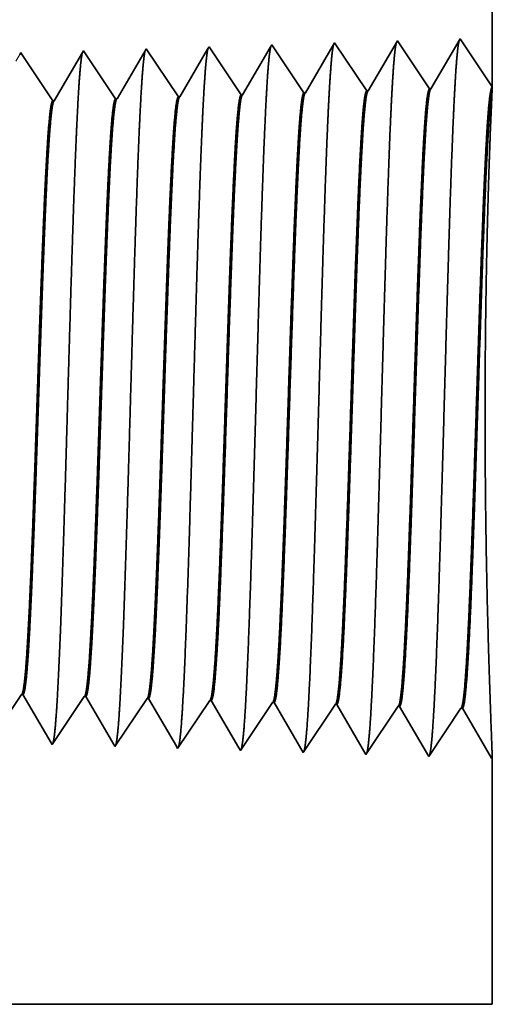
# Model space of a CAD drawing. Extents: x 0 to 10.8, y 0 to 8.2.
# Drawn here: x 5.3 to 5.5, y 1.2 to 1.5 of the extents above; entities that cross this region are included whole.
import ezdxf

# ---------------------------------------------------------------- set-up
doc = ezdxf.new("R2010")
doc.units = 0
doc.header["$MEASUREMENT"] = 0
doc.layers.get('0').update_dxf_attribs({"lineweight": 13})

# ---------------------------------------------------------------- blocks, each defined once
blk = doc.blocks.new('BLOCK23')
at = {"color": 7, "lineweight": 5, "ltscale": 0.000235}
for p, q in [((7.709077, 0.594804), (7.714311, 0.602621)), ((7.780506, 0.592572), (7.785739, 0.600389)), ((7.851934, 0.59034), (7.857167, 0.598157)), ((7.923363, 0.588108), (7.928596, 0.595925)), ((7.77004, 0.576937), (7.775273, 0.584754)), ((7.775273, 0.584754), (7.780506, 0.592572)), ((7.846701, 0.582522), (7.851934, 0.59034)), ((7.91813, 0.58029), (7.923363, 0.588108)), ((7.989558, 0.578058), (7.994791, 0.585875)), ((7.994791, 0.585875), (8.000024, 0.593693)), ((8.060986, 0.575826), (8.066219, 0.583643)), ((8.066219, 0.583643), (8.071452, 0.591461)), ((7.764807, 0.569119), (7.77004, 0.576937)), ((7.836235, 0.566887), (7.841468, 0.574704)), ((7.841468, 0.574704), (7.846701, 0.582522)), ((7.907664, 0.564655), (7.912897, 0.572472)), ((7.912897, 0.572472), (7.91813, 0.58029)), ((7.984325, 0.57024), (7.989558, 0.578058)), ((8.055753, 0.568008), (8.060986, 0.575826)), ((7.754341, 0.553484), (7.759574, 0.561301)), ((7.759574, 0.561301), (7.764807, 0.569119)), ((7.831002, 0.559069), (7.836235, 0.566887)), ((7.902431, 0.556837), (7.907664, 0.564655)), ((7.973859, 0.554605), (7.979092, 0.562423)), ((7.979092, 0.562423), (7.984325, 0.57024)), ((8.050521, 0.560191), (8.055753, 0.568008)), ((7.749108, 0.545666), (7.754341, 0.553484)), ((7.820536, 0.543434), (7.825769, 0.551252)), ((7.825769, 0.551252), (7.831002, 0.559069)), ((7.897198, 0.54902), (7.902431, 0.556837)), ((7.968626, 0.546788), (7.973859, 0.554605)), ((8.040055, 0.544555), (8.045288, 0.552373)), ((8.045288, 0.552373), (8.050521, 0.560191)), ((7.891965, 0.541202), (7.897198, 0.54902)), ((7.963393, 0.53897), (7.968626, 0.546788)), ((8.034822, 0.536738), (8.040055, 0.544555))]:
    blk.add_line(p, q, dxfattribs=at)
at = {"color": 7, "lineweight": 5, "ltscale": 4.1e-05}
for p, q in [((7.714311, 0.602621), (7.715965, 0.602569)), ((7.785739, 0.600389), (7.787394, 0.600337)), ((7.857167, 0.598157), (7.858822, 0.598105)), ((7.928596, 0.595925), (7.930251, 0.595873)), ((8.000024, 0.593693), (8.001681, 0.593641)), ((8.071452, 0.591461), (8.07311, 0.591409))]:
    blk.add_line(p, q, dxfattribs=at)
at = {"color": 7, "lineweight": 5, "ltscale": 0.000227}
for p, q in [((7.715965, 0.602569), (7.720532, 0.594727)), ((7.720532, 0.594727), (7.7251, 0.586885)), ((7.7251, 0.586885), (7.729668, 0.579043)), ((7.729668, 0.579043), (7.734235, 0.571201)), ((7.734235, 0.571201), (7.738802, 0.563359)), ((7.738802, 0.563359), (7.74337, 0.555517)), ((7.74337, 0.555517), (7.747937, 0.547675))]:
    blk.add_line(p, q, dxfattribs=at)
at = {"color": 7, "lineweight": 5, "ltscale": 0.000226}
for p, q in [((7.787394, 0.600337), (7.791943, 0.592525)), ((7.791943, 0.592525), (7.796493, 0.584714)), ((7.796493, 0.584714), (7.801043, 0.576902)), ((7.801043, 0.576902), (7.805593, 0.56909)), ((7.805593, 0.56909), (7.810143, 0.561278)), ((7.810143, 0.561278), (7.814693, 0.553466)), ((7.814693, 0.553466), (7.819243, 0.545655))]:
    blk.add_line(p, q, dxfattribs=at)
at = {"color": 7, "lineweight": 5, "ltscale": 0.000225}
for p, q in [((7.858822, 0.598105), (7.863351, 0.590331)), ((7.863351, 0.590331), (7.867879, 0.582556)), ((7.867879, 0.582556), (7.872407, 0.574781)), ((7.872407, 0.574781), (7.876935, 0.567007)), ((7.876935, 0.567007), (7.881463, 0.559232)), ((7.881463, 0.559232), (7.885991, 0.551458)), ((7.885991, 0.551458), (7.89052, 0.543683))]:
    blk.add_line(p, q, dxfattribs=at)
at = {"color": 7, "lineweight": 5, "ltscale": 0.000224}
for p, q in [((7.930251, 0.595873), (7.934752, 0.588146)), ((7.934752, 0.588146), (7.939252, 0.580418)), ((7.939252, 0.580418), (7.943753, 0.572691)), ((7.943753, 0.572691), (7.948254, 0.564963)), ((7.948254, 0.564963), (7.952755, 0.557236)), ((7.952755, 0.557236), (7.957255, 0.549508)), ((7.957255, 0.549508), (7.961756, 0.541781))]:
    blk.add_line(p, q, dxfattribs=at)
at = {"color": 7, "lineweight": 5, "ltscale": 0.001646}
for p, q in [((8.001681, 0.593641), (8.034822, 0.536738)), ((8.07311, 0.591409), (8.10625, 0.534506)), ((8.10625, 0.534506), (8.142879, 0.589228)), ((8.144538, 0.589176), (8.177679, 0.532274)), ((8.177679, 0.532274), (8.214308, 0.586996)), ((8.215967, 0.586944), (8.249107, 0.530041))]:
    blk.add_line(p, q, dxfattribs=at)
at = {"color": 7, "lineweight": 5, "ltscale": 4.2e-05}
for p, q in [((8.142879, 0.589228), (8.144538, 0.589176)), ((8.214308, 0.586996), (8.215967, 0.586944))]:
    blk.add_line(p, q, dxfattribs=at)
at = {"color": 7, "lineweight": 5, "ltscale": 5.8e-05}
blk.add_line((7.747937, 0.547675), (7.749108, 0.545666), dxfattribs=at)
at = {"color": 7, "lineweight": 5, "ltscale": 6.4e-05}
blk.add_line((7.819243, 0.545655), (7.820536, 0.543434), dxfattribs=at)
at = {"color": 7, "lineweight": 5, "ltscale": 7.2e-05}
blk.add_line((7.89052, 0.543683), (7.891965, 0.541202), dxfattribs=at)
at = {"color": 7, "lineweight": 5, "ltscale": 8.1e-05}
blk.add_line((7.961756, 0.541781), (7.963393, 0.53897), dxfattribs=at)
at = {"color": 7, "lineweight": 5, "ltscale": 4e-05}
blk.add_line((8.249107, 0.530041), (8.25, 0.531375), dxfattribs=at)
at = {"color": 7, "lineweight": 5, "ltscale": 0.007034}
blk.add_line((8.25, 0.531375), (8.25, 0.25), dxfattribs=at)
at = {"color": 7, "lineweight": 5, "ltscale": 0.03937}
blk.add_line((8.25, 0.25), (3.5935, 0.25), dxfattribs=at)
blk = doc.blocks.new('BLOCK24')
at = {"color": 7, "lineweight": 5, "ltscale": 0.03937}
blk.add_line((8.25, 2.44), (8.25, 1.294153), dxfattribs=at)
at = {"color": 7, "lineweight": 5, "ltscale": 0.001646}
for p, q in [((8.141965, 1.34661), (8.108824, 1.289708)), ((8.178594, 1.291888), (8.141965, 1.34661)), ((8.213393, 1.348843), (8.180252, 1.29194)), ((8.070536, 1.344378), (8.037395, 1.287475)), ((8.107165, 1.289656), (8.070536, 1.344378))]:
    blk.add_line(p, q, dxfattribs=at)
at = {"color": 7, "lineweight": 5, "ltscale": 0.001645}
blk.add_line((8.25, 1.294153), (8.213393, 1.348843), dxfattribs=at)
at = {"color": 7, "lineweight": 5, "ltscale": 6.1e-05}
blk.add_line((7.784822, 1.33545), (7.783593, 1.33334), dxfattribs=at)
at = {"color": 7, "lineweight": 5, "ltscale": 0.000235}
for p, q in [((7.790055, 1.327632), (7.784822, 1.33545)), ((7.861484, 1.329864), (7.856251, 1.337682)), ((7.932912, 1.332096), (7.927679, 1.339914)), ((8.004341, 1.334329), (7.999108, 1.342146)), ((8.009573, 1.326511), (8.004341, 1.334329)), ((7.718627, 1.3254), (7.713394, 1.333218)), ((7.72386, 1.317582), (7.718627, 1.3254)), ((7.795288, 1.319815), (7.790055, 1.327632)), ((7.866716, 1.322047), (7.861484, 1.329864)), ((7.938145, 1.324279), (7.932912, 1.332096)), ((7.943378, 1.316461), (7.938145, 1.324279)), ((8.014806, 1.318693), (8.009573, 1.326511)), ((7.729093, 1.309765), (7.72386, 1.317582)), ((7.800521, 1.311997), (7.795288, 1.319815)), ((7.805754, 1.304179), (7.800521, 1.311997)), ((7.871949, 1.314229), (7.866716, 1.322047)), ((7.877182, 1.306412), (7.871949, 1.314229)), ((7.948611, 1.308644), (7.943378, 1.316461)), ((8.020039, 1.310876), (8.014806, 1.318693)), ((7.734326, 1.301947), (7.729093, 1.309765)), ((7.739559, 1.29413), (7.734326, 1.301947)), ((7.810987, 1.296362), (7.805754, 1.304179)), ((7.882415, 1.298594), (7.877182, 1.306412)), ((7.953844, 1.300826), (7.948611, 1.308644)), ((7.959077, 1.293008), (7.953844, 1.300826)), ((8.025272, 1.303058), (8.020039, 1.310876)), ((8.030505, 1.295241), (8.025272, 1.303058)), ((7.744792, 1.286312), (7.739559, 1.29413)), ((7.81622, 1.288544), (7.810987, 1.296362)), ((7.887648, 1.290776), (7.882415, 1.298594)), ((7.892881, 1.282959), (7.887648, 1.290776)), ((7.964309, 1.285191), (7.959077, 1.293008)), ((8.035738, 1.287424), (8.030505, 1.295241)), ((7.750024, 1.278495), (7.744792, 1.286312)), ((7.821453, 1.280727), (7.81622, 1.288544))]:
    blk.add_line(p, q, dxfattribs=at)
at = {"color": 7, "lineweight": 5, "ltscale": 0.000225}
for p, q in [((7.854886, 1.335338), (7.850346, 1.327544)), ((7.841266, 1.311956), (7.836727, 1.304161)), ((7.832187, 1.296367), (7.827648, 1.288573))]:
    blk.add_line(p, q, dxfattribs=at)
at = {"color": 7, "lineweight": 5, "ltscale": 6.8e-05}
blk.add_line((7.856251, 1.337682), (7.854886, 1.335338), dxfattribs=at)
at = {"color": 7, "lineweight": 5, "ltscale": 0.000224}
for p, q in [((7.926144, 1.337278), (7.921629, 1.329526)), ((7.921629, 1.329526), (7.917113, 1.321773)), ((7.912598, 1.314021), (7.908082, 1.306268)), ((7.917113, 1.321773), (7.912598, 1.314021)), ((7.908082, 1.306268), (7.903567, 1.298516)), ((7.899052, 1.290763), (7.894537, 1.283011)), ((7.903567, 1.298516), (7.899052, 1.290763))]:
    blk.add_line(p, q, dxfattribs=at)
at = {"color": 7, "lineweight": 5, "ltscale": 7.6e-05}
blk.add_line((7.927679, 1.339914), (7.926144, 1.337278), dxfattribs=at)
at = {"color": 7, "lineweight": 5, "ltscale": 0.000223}
for p, q in [((7.997354, 1.339136), (7.99287, 1.331437)), ((7.988386, 1.323738), (7.983902, 1.316039)), ((7.99287, 1.331437), (7.988386, 1.323738)), ((7.983902, 1.316039), (7.979418, 1.30834)), ((7.974934, 1.300641), (7.970449, 1.292942)), ((7.979418, 1.30834), (7.974934, 1.300641)), ((7.970449, 1.292942), (7.965966, 1.285243))]:
    blk.add_line(p, q, dxfattribs=at)
at = {"color": 7, "lineweight": 5, "ltscale": 8.7e-05}
blk.add_line((7.999108, 1.342146), (7.997354, 1.339136), dxfattribs=at)
at = {"color": 7, "lineweight": 5, "ltscale": 0.000227}
blk.add_line((7.712276, 1.3313), (7.707701, 1.323445), dxfattribs=at)
at = {"color": 7, "lineweight": 5, "ltscale": 5.5e-05}
blk.add_line((7.713394, 1.333218), (7.712276, 1.3313), dxfattribs=at)
at = {"color": 7, "lineweight": 5, "ltscale": 0.000226}
for p, q in [((7.779034, 1.325513), (7.774475, 1.317685)), ((7.783593, 1.33334), (7.779034, 1.325513)), ((7.850346, 1.327544), (7.845806, 1.31975)), ((7.774475, 1.317685), (7.769916, 1.309857)), ((7.845806, 1.31975), (7.841266, 1.311956)), ((7.765357, 1.30203), (7.760797, 1.294202)), ((7.769916, 1.309857), (7.765357, 1.30203)), ((7.836727, 1.304161), (7.832187, 1.296367)), ((7.760797, 1.294202), (7.756238, 1.286374)), ((7.756238, 1.286374), (7.751679, 1.278547)), ((7.827648, 1.288573), (7.823108, 1.280779))]:
    blk.add_line(p, q, dxfattribs=at)
at = {"color": 7, "lineweight": 5, "ltscale": 4.1e-05}
for p, q in [((8.108824, 1.289708), (8.107165, 1.289656)), ((8.180252, 1.29194), (8.178594, 1.291888)), ((7.751679, 1.278547), (7.750024, 1.278495)), ((7.823108, 1.280779), (7.821453, 1.280727)), ((7.894537, 1.283011), (7.892881, 1.282959)), ((7.965966, 1.285243), (7.964309, 1.285191)), ((8.037395, 1.287475), (8.035738, 1.287424))]:
    blk.add_line(p, q, dxfattribs=at)

msp = doc.modelspace()

# ---------------------------------------------------------------- linework, layer by layer
at = {"color": 7, "lineweight": 35, "ltscale": 0.007028}
msp.add_line((5.46164, 1.74157), (5.46164, 1.46046), dxfattribs=at)
at = {"color": 7, "lineweight": 35, "ltscale": 0.000404}
for p, q in [((5.45266, 1.47388), (5.44453, 1.45992)), ((5.46164, 1.46046), (5.45266, 1.47388)), ((5.37403, 1.45771), (5.36505, 1.47114)), ((5.39156, 1.45826), (5.38257, 1.47169)), ((5.40908, 1.45881), (5.40009, 1.47223)), ((5.41762, 1.47278), (5.40949, 1.45882)), ((5.4266, 1.45936), (5.41762, 1.47278)), ((5.43514, 1.47333), (5.42701, 1.45937)), ((5.44413, 1.4599), (5.43514, 1.47333)), ((5.33898, 1.45662), (5.33, 1.47004)), ((5.35651, 1.45717), (5.34752, 1.47059)), ((5.33022, 1.2908), (5.32123, 1.27738)), ((5.34775, 1.29026), (5.33876, 1.27683)), ((5.36527, 1.28971), (5.35628, 1.27628)), ((5.38279, 1.28916), (5.37381, 1.27574)), ((5.40032, 1.28861), (5.39133, 1.27519)), ((5.40885, 1.27464), (5.40072, 1.2886)), ((5.41784, 1.28807), (5.40885, 1.27464)), ((5.42638, 1.27409), (5.41825, 1.28805)), ((5.43536, 1.28752), (5.42638, 1.27409)), ((5.4439, 1.27354), (5.43577, 1.2875)), ((5.45289, 1.28697), (5.4439, 1.27354)), ((5.46143, 1.273), (5.45329, 1.28696))]:
    msp.add_line(p, q, dxfattribs=at)
at = {"color": 7, "lineweight": 35, "ltscale": 1.7e-05}
msp.add_line((5.36505, 1.47114), (5.36471, 1.47056), dxfattribs=at)
at = {"color": 7, "lineweight": 35, "ltscale": 0.000385}
msp.add_line((5.38219, 1.47104), (5.37444, 1.45773), dxfattribs=at)
at = {"color": 7, "lineweight": 35, "ltscale": 1.9e-05}
msp.add_line((5.38257, 1.47169), (5.38219, 1.47104), dxfattribs=at)
at = {"color": 7, "lineweight": 35, "ltscale": 0.000383}
msp.add_line((5.39966, 1.47149), (5.39196, 1.45827), dxfattribs=at)
at = {"color": 7, "lineweight": 35, "ltscale": 2.1e-05}
msp.add_line((5.40009, 1.47223), (5.39966, 1.47149), dxfattribs=at)
at = {"color": 7, "lineweight": 35, "ltscale": 1.4e-05}
for p, q in [((5.33, 1.47004), (5.32972, 1.46957)), ((5.33876, 1.27683), (5.33847, 1.27732))]:
    msp.add_line(p, q, dxfattribs=at)
at = {"color": 7, "lineweight": 35, "ltscale": 0.000389}
msp.add_line((5.34722, 1.47007), (5.33939, 1.45663), dxfattribs=at)
at = {"color": 7, "lineweight": 35, "ltscale": 1.5e-05}
msp.add_line((5.34752, 1.47059), (5.34722, 1.47007), dxfattribs=at)
at = {"color": 7, "lineweight": 35, "ltscale": 0.000387}
msp.add_line((5.36471, 1.47056), (5.35691, 1.45718), dxfattribs=at)
at = {"color": 7, "lineweight": 35, "ltscale": 3e-05}
msp.add_line((5.46159, 1.45925), (5.46164, 1.46045), dxfattribs=at)
at = {"color": 7, "lineweight": 35, "ltscale": 1e-05}
for p, q in [((5.37403, 1.45771), (5.37444, 1.45773)), ((5.39156, 1.45826), (5.39196, 1.45827)), ((5.40908, 1.45881), (5.40949, 1.45882)), ((5.4266, 1.45936), (5.42701, 1.45937)), ((5.44413, 1.4599), (5.44453, 1.45992)), ((5.33898, 1.45662), (5.33939, 1.45663)), ((5.35651, 1.45717), (5.35691, 1.45718)), ((5.33022, 1.2908), (5.33063, 1.29079)), ((5.34775, 1.29026), (5.34815, 1.29024)), ((5.36527, 1.28971), (5.36568, 1.2897)), ((5.38279, 1.28916), (5.3832, 1.28915)), ((5.40032, 1.28861), (5.40072, 1.2886)), ((5.41784, 1.28807), (5.41825, 1.28805)), ((5.43536, 1.28752), (5.43577, 1.2875)), ((5.45289, 1.28697), (5.45329, 1.28696)), ((5.46164, 1.27333), (5.46143, 1.273))]:
    msp.add_line(p, q, dxfattribs=at)
at = {"color": 7, "lineweight": 35, "ltscale": 0.00039}
msp.add_line((5.33847, 1.27732), (5.33063, 1.29079), dxfattribs=at)
at = {"color": 7, "lineweight": 35, "ltscale": 0.000388}
msp.add_line((5.35597, 1.27683), (5.34815, 1.29024), dxfattribs=at)
at = {"color": 7, "lineweight": 35, "ltscale": 0.000386}
msp.add_line((5.37345, 1.27634), (5.36568, 1.2897), dxfattribs=at)
at = {"color": 7, "lineweight": 35, "ltscale": 0.000384}
msp.add_line((5.39093, 1.27588), (5.3832, 1.28915), dxfattribs=at)
at = {"color": 7, "lineweight": 35, "ltscale": 1.6e-05}
msp.add_line((5.35628, 1.27628), (5.35597, 1.27683), dxfattribs=at)
at = {"color": 7, "lineweight": 35, "ltscale": 1.8e-05}
msp.add_line((5.37381, 1.27574), (5.37345, 1.27634), dxfattribs=at)
at = {"color": 7, "lineweight": 35, "ltscale": 2e-05}
msp.add_line((5.39133, 1.27519), (5.39093, 1.27588), dxfattribs=at)
at = {"color": 7, "lineweight": 35, "ltscale": 0.001726}
msp.add_line((5.46164, 1.27333), (5.46164, 1.20429), dxfattribs=at)
at = {"color": 7, "lineweight": 35, "ltscale": 0.03937}
msp.add_line((4.31925, 1.20429), (5.46164, 1.20429), dxfattribs=at)
for points in [[(5.37444, 1.45773, 0.242831), (5.37428, 1.45759)], [(5.39196, 1.45827, 0.24293), (5.39181, 1.45814)], [(5.40949, 1.45882, 0.243596), (5.40933, 1.45869)], [(5.42701, 1.45937, 0.243594), (5.42686, 1.45923)], [(5.44453, 1.45992, 0.243364), (5.44438, 1.45978)], [(5.46159, 1.45925, 0.003073), (5.46121, 1.45061)], [(5.33939, 1.45663, 0.242778), (5.33923, 1.45649)], [(5.35691, 1.45718, 0.242781), (5.35676, 1.45704)], [(5.33022, 1.2908, 0.2511), (5.33036, 1.29091)], [(5.34775, 1.29025, 0.251104), (5.34789, 1.29036)], [(5.36527, 1.28971, 0.251107), (5.36541, 1.28981)], [(5.38279, 1.28916, 0.251113), (5.38293, 1.28926)], [(5.40032, 1.28861, 0.251116), (5.40046, 1.28872)], [(5.41784, 1.28806, 0.251118), (5.41798, 1.28817)], [(5.43536, 1.28752, 0.252004), (5.4355, 1.28762)], [(5.45289, 1.28697, 0.25185), (5.45302, 1.28707)]]:
    msp.add_lwpolyline(points, format="xyb", dxfattribs=at)
for points, knots in [([(5.3823, 1.47122), (5.38209, 1.47051), (5.38188, 1.4691), (5.38168, 1.46706), (5.38146, 1.4642), (5.38124, 1.4608), (5.38122, 1.46042), (5.3812, 1.46003), (5.38117, 1.45964)], [0, 0, 0, 0, 0, 0, 3.583828, 3.583828, 3.583828, 4.028179, 4.028179, 4.028179, 4.028179, 4.028179, 4.028179]), ([(5.39983, 1.47177), (5.39961, 1.47106), (5.39941, 1.46965), (5.3992, 1.46759), (5.39898, 1.46471), (5.39877, 1.46129), (5.39874, 1.4609), (5.39872, 1.46051), (5.3987, 1.46012)], [0, 0, 0, 0, 0, 0, 3.609544, 3.609544, 3.609544, 4.057074, 4.057074, 4.057074, 4.057074, 4.057074, 4.057074]), ([(5.41735, 1.47232), (5.41714, 1.4716), (5.41693, 1.47019), (5.41673, 1.46812), (5.41651, 1.46522), (5.41629, 1.46178), (5.41627, 1.46139), (5.41624, 1.461), (5.41622, 1.4606)], [0, 0, 0, 0, 0, 0, 3.635229, 3.635229, 3.635229, 4.085935, 4.085935, 4.085935, 4.085935, 4.085935, 4.085935]), ([(5.43488, 1.47287), (5.43466, 1.47215), (5.43446, 1.47073), (5.43425, 1.46865), (5.43403, 1.46573), (5.43382, 1.46226), (5.43379, 1.46187), (5.43377, 1.46148), (5.43375, 1.46108)], [0, 0, 0, 0, 0, 0, 3.660924, 3.660924, 3.660924, 4.114807, 4.114807, 4.114807, 4.114807, 4.114807, 4.114807]), ([(5.4524, 1.47342), (5.45219, 1.4727), (5.45198, 1.47127), (5.45178, 1.46918), (5.45155, 1.46624), (5.45134, 1.46275), (5.45132, 1.46236), (5.45129, 1.46196), (5.45127, 1.46156)], [0, 0, 0, 0, 0, 0, 3.686635, 3.686635, 3.686635, 4.143697, 4.143697, 4.143697, 4.143697, 4.143697, 4.143697]), ([(5.34725, 1.47012), (5.34704, 1.46941), (5.34683, 1.46802), (5.34663, 1.466), (5.34641, 1.46317), (5.3462, 1.45982), (5.34617, 1.45945), (5.34615, 1.45906), (5.34613, 1.45868)], [0, 0, 0, 0, 0, 0, 3.532419, 3.532419, 3.532419, 3.970412, 3.970412, 3.970412, 3.970412, 3.970412, 3.970412]), ([(5.36477, 1.47067), (5.36456, 1.46996), (5.36436, 1.46856), (5.36415, 1.46653), (5.36393, 1.46368), (5.36372, 1.46031), (5.3637, 1.45993), (5.36367, 1.45955), (5.36365, 1.45916)], [0, 0, 0, 0, 0, 0, 3.558137, 3.558137, 3.558137, 3.999311, 3.999311, 3.999311, 3.999311, 3.999311, 3.999311]), ([(5.3987, 1.46012), (5.39804, 1.44901), (5.39746, 1.43319), (5.39693, 1.41624), (5.39596, 1.3825), (5.395, 1.34824), (5.39454, 1.3325), (5.3938, 1.30927), (5.39296, 1.29076), (5.39266, 1.28526), (5.39226, 1.27979), (5.39184, 1.27676), (5.39175, 1.27624), (5.39167, 1.27584), (5.39158, 1.27556)], [0, 0, 0, 0, 0, 0, 12.564507, 12.564507, 12.564507, 24.108638, 24.108638, 24.108638, 29.849088, 29.849088, 29.849088, 31.377579, 31.377579, 31.377579, 31.377579, 31.377579, 31.377579]), ([(5.41622, 1.4606), (5.41557, 1.44945), (5.41499, 1.4336), (5.41446, 1.4166), (5.41349, 1.38273), (5.41253, 1.34832), (5.41207, 1.33247), (5.41133, 1.3091), (5.41049, 1.29044), (5.41019, 1.2849), (5.40979, 1.27934), (5.40937, 1.27625), (5.40928, 1.27571), (5.40919, 1.27529), (5.4091, 1.27501)], [0, 0, 0, 0, 0, 0, 12.604124, 12.604124, 12.604124, 24.219879, 24.219879, 24.219879, 29.991081, 29.991081, 29.991081, 31.563449, 31.563449, 31.563449, 31.563449, 31.563449, 31.563449]), ([(5.43375, 1.46108), (5.43309, 1.4499), (5.43252, 1.43402), (5.43199, 1.41698), (5.43101, 1.38297), (5.43006, 1.34839), (5.4296, 1.33245), (5.42886, 1.30893), (5.42802, 1.29012), (5.42772, 1.28454), (5.42732, 1.27889), (5.4269, 1.27574), (5.42681, 1.27518), (5.42671, 1.27475), (5.42662, 1.27446)], [0, 0, 0, 0, 0, 0, 12.643681, 12.643681, 12.643681, 24.330998, 24.330998, 24.330998, 30.132932, 30.132932, 30.132932, 31.749239, 31.749239, 31.749239, 31.749239, 31.749239, 31.749239]), ([(5.45127, 1.46156), (5.45062, 1.45035), (5.45004, 1.43444), (5.44951, 1.41735), (5.44854, 1.3832), (5.44759, 1.34847), (5.44713, 1.33242), (5.44639, 1.30875), (5.44555, 1.28981), (5.44525, 1.28418), (5.44485, 1.27844), (5.44443, 1.27523), (5.44433, 1.27465), (5.44424, 1.27421), (5.44414, 1.27391)], [0, 0, 0, 0, 0, 0, 12.68322, 12.68322, 12.68322, 24.44211, 24.44211, 24.44211, 30.274717, 30.274717, 30.274717, 31.937209, 31.937209, 31.937209, 31.937209, 31.937209, 31.937209]), ([(5.34613, 1.45868), (5.34565, 1.45066), (5.34521, 1.44017), (5.3448, 1.42856), (5.34386, 1.39949), (5.34299, 1.36846), (5.3425, 1.35084), (5.3417, 1.32389), (5.3408, 1.30082), (5.34047, 1.29347), (5.33998, 1.28488), (5.33946, 1.27966), (5.33931, 1.2785), (5.33916, 1.27768), (5.33901, 1.27721)], [0, 0, 0, 0, 0, 0, 9.049911, 9.049911, 9.049911, 21.680766, 21.680766, 21.680766, 28.281517, 28.281517, 28.281517, 30.83474, 30.83474, 30.83474, 30.83474, 30.83474, 30.83474]), ([(5.36365, 1.45916), (5.36317, 1.45113), (5.36273, 1.44062), (5.36232, 1.429), (5.36139, 1.39982), (5.36053, 1.36866), (5.36003, 1.35092), (5.35923, 1.32381), (5.35833, 1.30058), (5.358, 1.29317), (5.35751, 1.28447), (5.35699, 1.27916), (5.35684, 1.27797), (5.35668, 1.27713), (5.35653, 1.27666)], [0, 0, 0, 0, 0, 0, 9.070877, 9.070877, 9.070877, 21.777259, 21.777259, 21.777259, 28.417214, 28.417214, 28.417214, 31.020178, 31.020178, 31.020178, 31.020178, 31.020178, 31.020178]), ([(5.38117, 1.45964), (5.3807, 1.45159), (5.38026, 1.44107), (5.37985, 1.42943), (5.37892, 1.40015), (5.37806, 1.36886), (5.37756, 1.35101), (5.37676, 1.32373), (5.37586, 1.30034), (5.37553, 1.29288), (5.37504, 1.28406), (5.37452, 1.27866), (5.37436, 1.27745), (5.37421, 1.27659), (5.37405, 1.27611)], [0, 0, 0, 0, 0, 0, 9.091871, 9.091871, 9.091871, 21.873753, 21.873753, 21.873753, 28.552859, 28.552859, 28.552859, 31.205654, 31.205654, 31.205654, 31.205654, 31.205654, 31.205654]), ([(5.4355, 1.28762), (5.43575, 1.28799), (5.436, 1.28921), (5.43624, 1.29128), (5.43681, 1.29784), (5.43735, 1.3078), (5.43766, 1.31448), (5.43863, 1.33832), (5.43955, 1.36712), (5.44019, 1.38802), (5.44106, 1.41468), (5.44199, 1.43601), (5.44223, 1.44107), (5.44248, 1.44553), (5.44273, 1.44929)], [0, 0, 0, 0, 0, 0, 6.019974, 6.019974, 6.019974, 14.097128, 14.097128, 14.097128, 32.688717, 32.688717, 32.688717, 39.132482, 39.132482, 39.132482, 39.132482, 39.132482, 39.132482]), ([(5.43577, 1.28751), (5.43602, 1.2875), (5.43628, 1.28837), (5.43653, 1.29012), (5.43723, 1.29738), (5.43789, 1.30999), (5.43831, 1.31991), (5.43926, 1.34527), (5.44016, 1.37387), (5.4407, 1.3909), (5.44148, 1.4145), (5.44231, 1.43421), (5.44258, 1.44002), (5.44286, 1.4451), (5.44314, 1.44931)], [0, 0, 0, 0, 0, 0, 6.134799, 6.134799, 6.134799, 17.353302, 17.353302, 17.353302, 32.675286, 32.675286, 32.675286, 39.899936, 39.899936, 39.899936, 39.899936, 39.899936, 39.899936]), ([(5.45302, 1.28707), (5.45327, 1.28744), (5.45352, 1.28866), (5.45377, 1.29073), (5.45433, 1.29728), (5.45487, 1.30724), (5.45517, 1.31391), (5.45574, 1.32794), (5.4563, 1.34369), (5.45656, 1.35161), (5.45711, 1.36853), (5.45766, 1.38565), (5.45795, 1.39468), (5.45856, 1.41295), (5.4592, 1.42947), (5.45954, 1.43746), (5.45989, 1.44435), (5.46026, 1.44977)], [0, 0, 0, 0, 0, 0, 6.0183, 6.0183, 6.0183, 14.088507, 14.088507, 14.088507, 21.700487, 21.700487, 21.700487, 30.086071, 30.086071, 30.086071, 39.355947, 39.355947, 39.355947, 39.355947, 39.355947, 39.355947]), ([(5.45329, 1.28696), (5.45355, 1.28695), (5.4538, 1.28782), (5.45405, 1.28958), (5.45475, 1.29682), (5.45541, 1.30943), (5.45582, 1.31934), (5.45677, 1.34476), (5.45767, 1.37344), (5.45821, 1.3905), (5.45899, 1.41437), (5.45982, 1.43435), (5.46009, 1.44029), (5.46038, 1.4455), (5.46066, 1.44979)], [0, 0, 0, 0, 0, 0, 6.133254, 6.133254, 6.133254, 17.341209, 17.341209, 17.341209, 32.707987, 32.707987, 32.707987, 40.058455, 40.058455, 40.058455, 40.058455, 40.058455, 40.058455]), ([(5.46163, 1.2733), (5.46158, 1.27496), (5.46144, 1.27877), (5.46121, 1.28452), (5.46057, 1.30262), (5.45995, 1.32687), (5.4597, 1.34271), (5.45949, 1.3749), (5.45987, 1.40627), (5.4602, 1.42124), (5.46066, 1.43629), (5.46107, 1.44724), (5.46112, 1.44843), (5.46116, 1.44955), (5.46121, 1.45061)], [0, 0, 0, 0, 0, 0, 9.099975, 9.099975, 9.099975, 23.713651, 23.713651, 23.713651, 38.062951, 38.062951, 38.062951, 39.894684, 39.894684, 39.894684, 39.894684, 39.894684, 39.894684]), ([(5.33037, 1.29091), (5.33062, 1.29129), (5.33087, 1.29252), (5.33112, 1.29459), (5.33158, 1.29975), (5.33201, 1.307), (5.33221, 1.31061), (5.33265, 1.31982), (5.33309, 1.33051), (5.33332, 1.33665), (5.33369, 1.34679), (5.33405, 1.35715), (5.33419, 1.36136), (5.33447, 1.36972), (5.33476, 1.37814), (5.3349, 1.38237), (5.33518, 1.39066), (5.33546, 1.39877), (5.33562, 1.40314), (5.33607, 1.4157), (5.33656, 1.4277), (5.33691, 1.43523), (5.33724, 1.44146), (5.33759, 1.44641)], [0, 0, 0, 0, 0, 0, 6.032877, 6.032877, 6.032877, 11.091617, 11.091617, 11.091617, 17.249494, 17.249494, 17.249494, 21.204691, 21.204691, 21.204691, 25.232326, 25.232326, 25.232326, 29.143211, 29.143211, 29.143211, 37.788286, 37.788286, 37.788286, 37.788286, 37.788286, 37.788286]), ([(5.33063, 1.29079), (5.33089, 1.29078), (5.33114, 1.29166), (5.3314, 1.29341), (5.33186, 1.29807), (5.3323, 1.30493), (5.33249, 1.30829), (5.33292, 1.31674), (5.33334, 1.32675), (5.33357, 1.33245), (5.33394, 1.34241), (5.3343, 1.35258), (5.33442, 1.3561), (5.33471, 1.36472), (5.33501, 1.37346), (5.33515, 1.37779), (5.33544, 1.38652), (5.33574, 1.39509), (5.33587, 1.39877), (5.33629, 1.41049), (5.33673, 1.42183), (5.33702, 1.42882), (5.33739, 1.4366), (5.33776, 1.4429), (5.33784, 1.44414), (5.33792, 1.44532), (5.338, 1.44642)], [0, 0, 0, 0, 0, 0, 6.146652, 6.146652, 6.146652, 11.167026, 11.167026, 11.167026, 16.99053, 16.99053, 16.99053, 21.195417, 21.195417, 21.195417, 25.30602, 25.30602, 25.30602, 29.524529, 29.524529, 29.524529, 36.962312, 36.962312, 36.962312, 38.903935, 38.903935, 38.903935, 38.903935, 38.903935, 38.903935]), ([(5.34789, 1.29036), (5.34814, 1.29074), (5.34839, 1.29197), (5.34864, 1.29404), (5.3491, 1.2992), (5.34953, 1.30645), (5.34972, 1.31006), (5.35017, 1.31924), (5.3506, 1.32992), (5.35083, 1.33604), (5.3512, 1.34621), (5.35156, 1.35661), (5.3517, 1.36076), (5.35198, 1.36919), (5.35226, 1.37768), (5.35241, 1.38195), (5.35269, 1.39032), (5.35297, 1.39852), (5.35312, 1.40283), (5.35353, 1.41403), (5.35395, 1.4248), (5.35424, 1.43141), (5.35458, 1.43843), (5.35493, 1.44413), (5.35499, 1.44509), (5.35505, 1.44601), (5.35511, 1.44689)], [0, 0, 0, 0, 0, 0, 6.03038, 6.03038, 6.03038, 11.088983, 11.088983, 11.088983, 17.223922, 17.223922, 17.223922, 21.213461, 21.213461, 21.213461, 25.257651, 25.257651, 25.257651, 29.210066, 29.210066, 29.210066, 36.41184, 36.41184, 36.41184, 37.93971, 37.93971, 37.93971, 37.93971, 37.93971, 37.93971]), ([(5.34815, 1.29024), (5.34841, 1.29024), (5.34867, 1.29111), (5.34892, 1.29286), (5.34938, 1.29752), (5.34982, 1.30438), (5.35001, 1.30774), (5.35044, 1.31619), (5.35086, 1.32619), (5.35108, 1.33187), (5.35145, 1.34185), (5.35181, 1.35205), (5.35193, 1.35559), (5.35222, 1.36426), (5.35252, 1.37305), (5.35266, 1.37741), (5.35296, 1.38621), (5.35325, 1.39486), (5.35338, 1.39853), (5.3538, 1.41035), (5.35424, 1.42181), (5.35453, 1.42888), (5.35491, 1.43682), (5.35528, 1.44324), (5.35536, 1.44453), (5.35544, 1.44575), (5.35552, 1.44691)], [0, 0, 0, 0, 0, 0, 6.144354, 6.144354, 6.144354, 11.162742, 11.162742, 11.162742, 16.973177, 16.973177, 16.973177, 21.192521, 21.192521, 21.192521, 25.31916, 25.31916, 25.31916, 29.566147, 29.566147, 29.566147, 37.045908, 37.045908, 37.045908, 39.055777, 39.055777, 39.055777, 39.055777, 39.055777, 39.055777]), ([(5.36541, 1.28981), (5.36566, 1.29019), (5.36591, 1.29141), (5.36616, 1.29349), (5.36661, 1.29865), (5.36705, 1.3059), (5.36724, 1.3095), (5.36768, 1.31867), (5.36811, 1.32933), (5.36834, 1.33544), (5.36871, 1.34565), (5.36907, 1.35608), (5.3692, 1.36016), (5.36949, 1.36866), (5.36977, 1.37723), (5.36991, 1.38153), (5.3702, 1.38999), (5.37048, 1.39828), (5.37063, 1.40253), (5.37103, 1.41385), (5.37146, 1.42475), (5.37175, 1.43144), (5.3721, 1.43862), (5.37245, 1.44446), (5.37251, 1.44547), (5.37257, 1.44644), (5.37264, 1.44737)], [0, 0, 0, 0, 0, 0, 6.028055, 6.028055, 6.028055, 11.086638, 11.086638, 11.086638, 17.200287, 17.200287, 17.200287, 21.228764, 21.228764, 21.228764, 25.289578, 25.289578, 25.289578, 29.284338, 29.284338, 29.284338, 36.527415, 36.527415, 36.527415, 38.133077, 38.133077, 38.133077, 38.133077, 38.133077, 38.133077]), ([(5.36568, 1.2897), (5.36593, 1.28969), (5.36619, 1.29056), (5.36644, 1.29232), (5.3669, 1.29697), (5.36734, 1.30384), (5.36753, 1.3072), (5.36795, 1.31563), (5.36837, 1.32562), (5.36859, 1.3313), (5.36896, 1.34129), (5.36932, 1.35151), (5.36944, 1.35509), (5.36973, 1.3638), (5.37003, 1.37264), (5.37017, 1.37703), (5.37047, 1.3859), (5.37076, 1.39462), (5.37089, 1.39829), (5.37131, 1.41022), (5.37175, 1.42179), (5.37204, 1.42894), (5.37242, 1.43703), (5.3728, 1.44358), (5.37288, 1.44492), (5.37296, 1.44619), (5.37304, 1.44739)], [0, 0, 0, 0, 0, 0, 6.142176, 6.142176, 6.142176, 11.158578, 11.158578, 11.158578, 16.955759, 16.955759, 16.955759, 21.187004, 21.187004, 21.187004, 25.329712, 25.329712, 25.329712, 29.601608, 29.601608, 29.601608, 37.124021, 37.124021, 37.124021, 39.202128, 39.202128, 39.202128, 39.202128, 39.202128, 39.202128]), ([(5.38293, 1.28926), (5.38318, 1.28964), (5.38344, 1.29086), (5.38368, 1.29294), (5.38426, 1.29951), (5.3848, 1.30949), (5.38511, 1.31617), (5.38569, 1.33017), (5.38625, 1.34585), (5.38652, 1.35369), (5.38707, 1.37032), (5.38762, 1.38708), (5.38791, 1.39584), (5.38851, 1.41325), (5.38914, 1.4289), (5.38947, 1.43634), (5.38981, 1.44276), (5.39016, 1.44785)], [0, 0, 0, 0, 0, 0, 6.02584, 6.02584, 6.02584, 14.125504, 14.125504, 14.125504, 21.709866, 21.709866, 21.709866, 29.955727, 29.955727, 29.955727, 38.767926, 38.767926, 38.767926, 38.767926, 38.767926, 38.767926]), ([(5.3832, 1.28915), (5.38345, 1.28914), (5.38371, 1.29001), (5.38396, 1.29177), (5.38467, 1.29903), (5.38534, 1.31166), (5.38577, 1.32161), (5.38647, 1.34027), (5.38716, 1.36063), (5.38745, 1.36953), (5.38814, 1.39082), (5.38885, 1.41139), (5.38927, 1.42278), (5.38979, 1.4348), (5.39033, 1.44412), (5.39041, 1.44544), (5.39049, 1.44669), (5.39057, 1.44787)], [0, 0, 0, 0, 0, 0, 6.140139, 6.140139, 6.140139, 17.392453, 17.392453, 17.392453, 25.707849, 25.707849, 25.707849, 37.496767, 37.496767, 37.496767, 39.539046, 39.539046, 39.539046, 39.539046, 39.539046, 39.539046]), ([(5.40046, 1.28872), (5.40071, 1.28909), (5.40096, 1.29031), (5.4012, 1.29238), (5.40177, 1.29895), (5.40232, 1.30893), (5.40263, 1.31561), (5.4032, 1.32962), (5.40376, 1.34531), (5.40403, 1.35317), (5.40458, 1.36987), (5.40513, 1.38673), (5.40542, 1.39555), (5.40603, 1.41317), (5.40665, 1.42904), (5.40699, 1.43662), (5.40733, 1.44315), (5.40768, 1.44833)], [0, 0, 0, 0, 0, 0, 6.023768, 6.023768, 6.023768, 14.115647, 14.115647, 14.115647, 21.706685, 21.706685, 21.706685, 29.988965, 29.988965, 29.988965, 38.916568, 38.916568, 38.916568, 38.916568, 38.916568, 38.916568]), ([(5.40072, 1.2886), (5.40098, 1.28859), (5.40123, 1.28947), (5.40148, 1.29122), (5.40219, 1.29848), (5.40286, 1.3111), (5.40328, 1.32104), (5.40398, 1.33971), (5.40466, 1.36009), (5.40495, 1.369), (5.40565, 1.39042), (5.40636, 1.41114), (5.40678, 1.42267), (5.4073, 1.4349), (5.40784, 1.44442), (5.40792, 1.4458), (5.40801, 1.44711), (5.40809, 1.44835)], [0, 0, 0, 0, 0, 0, 6.138227, 6.138227, 6.138227, 17.378895, 17.378895, 17.378895, 25.699987, 25.699987, 25.699987, 37.555461, 37.555461, 37.555461, 39.688747, 39.688747, 39.688747, 39.688747, 39.688747, 39.688747]), ([(5.41798, 1.28817), (5.41823, 1.28854), (5.41848, 1.28976), (5.41872, 1.29183), (5.41929, 1.2984), (5.41984, 1.30836), (5.42014, 1.31504), (5.42072, 1.32906), (5.42127, 1.34477), (5.42154, 1.35265), (5.42218, 1.37227), (5.42282, 1.39212), (5.42321, 1.4038), (5.42383, 1.4211), (5.42447, 1.4358), (5.42471, 1.44075), (5.42496, 1.44512), (5.42521, 1.44881)], [0, 0, 0, 0, 0, 0, 6.021815, 6.021815, 6.021815, 14.106194, 14.106194, 14.106194, 21.704039, 21.704039, 21.704039, 32.717596, 32.717596, 32.717596, 39.059755, 39.059755, 39.059755, 39.059755, 39.059755, 39.059755]), ([(5.41825, 1.28805), (5.4185, 1.28805), (5.41875, 1.28892), (5.419, 1.29067), (5.41971, 1.29793), (5.42037, 1.31054), (5.42079, 1.32048), (5.42174, 1.3458), (5.42265, 1.37431), (5.42319, 1.39128), (5.42397, 1.41462), (5.42479, 1.43406), (5.42506, 1.43974), (5.42534, 1.44471), (5.42561, 1.44883)], [0, 0, 0, 0, 0, 0, 6.136434, 6.136434, 6.136434, 17.365833, 17.365833, 17.365833, 32.651192, 32.651192, 32.651192, 39.750264, 39.750264, 39.750264, 39.750264, 39.750264, 39.750264])]:
    msp.add_open_spline(points, degree=5, knots=knots, dxfattribs=at)
for points in [[(5.46026, 1.44978), (5.46052, 1.45381), (5.4608, 1.45703), (5.46108, 1.45928), (5.46136, 1.46042), (5.46164, 1.46045)], [(5.37264, 1.44737), (5.37291, 1.4513), (5.37318, 1.45443), (5.37346, 1.45661), (5.37375, 1.4577), (5.37403, 1.45771)], [(5.37304, 1.44739), (5.37328, 1.45088), (5.37353, 1.45374), (5.37378, 1.45587), (5.37403, 1.45716), (5.37428, 1.45759)], [(5.39016, 1.44786), (5.39043, 1.4518), (5.39071, 1.45495), (5.39099, 1.45714), (5.39127, 1.45825), (5.39155, 1.45826)], [(5.39057, 1.44787), (5.39081, 1.45138), (5.39105, 1.45426), (5.3913, 1.45641), (5.39155, 1.4577), (5.39181, 1.45814)], [(5.40768, 1.44834), (5.40796, 1.45231), (5.40823, 1.45548), (5.40851, 1.45768), (5.40879, 1.4588), (5.40908, 1.45881)], [(5.40809, 1.44835), (5.40833, 1.45189), (5.40858, 1.45479), (5.40883, 1.45695), (5.40908, 1.45825), (5.40933, 1.45869)], [(5.42521, 1.44882), (5.42548, 1.45281), (5.42575, 1.456), (5.42603, 1.45823), (5.42632, 1.45935), (5.4266, 1.45936)], [(5.42561, 1.44883), (5.42586, 1.45239), (5.4261, 1.45531), (5.42635, 1.45749), (5.4266, 1.4588), (5.42686, 1.45923)], [(5.44273, 1.4493), (5.443, 1.45332), (5.44328, 1.45653), (5.44356, 1.45877), (5.44384, 1.45989), (5.44413, 1.4599)], [(5.44314, 1.44931), (5.44338, 1.4529), (5.44363, 1.45584), (5.44388, 1.45803), (5.44413, 1.45935), (5.44438, 1.45978)], [(5.46066, 1.44979), (5.46084, 1.45251), (5.46103, 1.45486), (5.46121, 1.4568), (5.4614, 1.45827), (5.46159, 1.45925)], [(5.33759, 1.44641), (5.33786, 1.45029), (5.33814, 1.45337), (5.33842, 1.45552), (5.3387, 1.45661), (5.33898, 1.45662)], [(5.338, 1.44643), (5.33824, 1.44987), (5.33848, 1.45269), (5.33873, 1.45479), (5.33898, 1.45606), (5.33923, 1.45649)], [(5.35511, 1.44689), (5.35538, 1.45079), (5.35566, 1.4539), (5.35594, 1.45607), (5.35622, 1.45715), (5.35651, 1.45717)], [(5.35552, 1.44691), (5.35576, 1.45037), (5.35601, 1.45322), (5.35625, 1.45533), (5.35651, 1.45661), (5.35676, 1.45704)]]:
    msp.add_open_spline(points, degree=5, dxfattribs=at)

# ---------------------------------------------------------------- block references
at = {"lineweight": 0, "xscale": 0.245333, "yscale": 0.245333, "zscale": 0.245333}
for name in ['BLOCK24', 'BLOCK23']:
    msp.add_blockref(name, (3.43765, 1.14296), dxfattribs=at)

doc.saveas('drawing.dxf')
